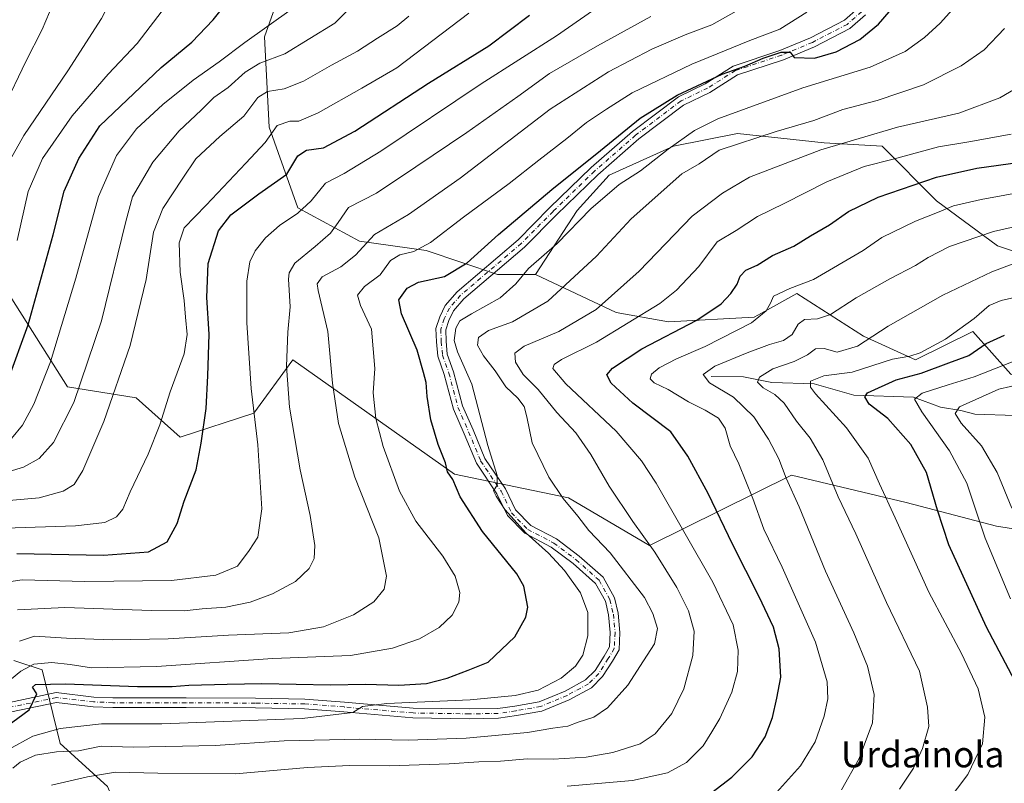
# Model space of a CAD drawing. Units: metres. Extents: x 661647 to 665106, y 4746526 to 4748920.
# Drawn here: x 664003 to 664308, y 4747375 to 4747611 of the extents above; entities that cross this region are included whole.
import ezdxf
from ezdxf.enums import TextEntityAlignment as Align

# ---------------------------------------------------------------- set-up
doc = ezdxf.new("R2010")
doc.units = ezdxf.units.M
doc.header["$MEASUREMENT"] = 0
doc.linetypes.add('DGN Style 4', pattern=[2.638475, 1.318413, -0.659207, 0.001648, -0.659207])
for name, color, linetype, lineweight in [('Arbolado forestal CxS', 92, 'Continuous', 0), ('Corriente natural lineal', 142, 'Continuous', 13), ('Curva de nivel maestra', 30, 'Continuous', 30), ('Curva de nivel normal', 30, 'Continuous', 0), ('Pastizal CxS', 92, 'Continuous', 0), ('Pista no pavimentada Cxs', 111, 'Continuous', 0), ('Pista no pavimentada eje', 91, 'DGN Style 4', 0), ('Texto cartográfico', 7, 'Continuous', 0)]:
    doc.layers.add(name, color=color, linetype=linetype, lineweight=lineweight)
doc.styles.add('Style-Arial', font='txt')

# ---------------------------------------------------------------- blocks, each defined once
blk = doc.blocks.new('*U6')
at = {"layer": 'Arbolado forestal CxS', "color": 92, "linetype": 'Continuous', "lineweight": 0}
for points in [[(664086.3419, 4747626.6203, 1348.0144), (664078.9977, 4747606.0489, 1345.0078), (664080.4663, 4747578.1293, 1331.6872), (664089.2781, 4747553.1497, 1321.4835), (664108.3707, 4747542.8627, 1311.6963), (664128.9315, 4747539.9245, 1305.1938), (664150.9613, 4747532.5763, 1296.3823), (664162.7101, 4747532.5761, 1294.8671), (664187.6779, 4747520.8211, 1283.9851), (664203.8327, 4747517.8819, 1278.1903), (664230.2685, 4747519.3505, 1271.3403), (664232.5485, 4747520.6177, 1271.0185), (664243.4867, 4747526.6971, 1270.1991), (664264.0473, 4747513.4721, 1261.4315), (664280.2021, 4747506.1253, 1255.2042), (664297.8263, 4747514.9417, 1254.3415), (664309.5759, 4747501.7169, 1243.8943)], [(664001.5185, 4747413.2487, 1309.2464), (664010.3313, 4747410.3107, 1304.849), (664015.8429, 4747387.5461, 1293.4449), (664030.5287, 4747374.3211, 1283.5903)], [(664324.2611, 4747451.7557, 1234.9594), (664305.1693, 4747454.6949, 1243.0821), (664277.2647, 4747462.0421, 1253.1974), (664241.8279, 4747470.5383, 1264.2497), (664197.9569, 4747448.8183, 1284.9661), (664172.9903, 4747463.5135, 1289.431), (664137.7425, 4747470.8607, 1298.8887), (664087.8083, 4747506.1277, 1314.6012), (664075.6971, 4747489.6293, 1320.1058), (664052.9291, 4747482.2857, 1328.7624), (664039.3423, 4747494.3725, 1333.1349), (664018.1795, 4747497.7979, 1342.3829), (663998.9319, 4747528.0613, 1355.4913)]]:
    blk.add_polyline3d(points, dxfattribs=at)

msp = doc.modelspace()

# ---------------------------------------------------------------- linework, layer by layer
at = {"layer": 'Arbolado forestal CxS', "color": 92, "linetype": 'Continuous', "lineweight": 0}
for points in [[(664485.8171, 4747656.0045, 1245.4339), (664475.1353, 4747639.6349, 1250.5981), (664466.2087, 4747625.7497, 1254.0868), (664466.2085, 4747609.8807, 1256.1355), (664455.2981, 4747588.0611, 1258.4679), (664450.3389, 4747579.1349, 1258.4392), (664428.5185, 4747562.2745, 1258.7178), (664402.7311, 4747554.3403, 1258.259), (664382.8947, 4747546.4061, 1256.7289), (664370.9925, 4747537.4801, 1253.9727), (664348.1807, 4747532.5213, 1254.7772), (664329.3361, 4747533.5133, 1257.3947), (664305.5323, 4747541.4481, 1263.9927), (664286.6879, 4747555.3337, 1272.5867), (664269.8273, 4747572.1947, 1283.7011), (664251.9745, 4747573.1867, 1287.1606), (664225.1953, 4747576.1625, 1292.623), (664205.3587, 4747572.1955, 1296.3089), (664185.5223, 4747563.2695, 1297.7642), (664175.6039, 4747552.3599, 1296.969), (664162.7101, 4747532.5761, 1294.8671)], [(664329.3361, 4747533.5133, 1257.3947), (664305.5323, 4747541.4481, 1263.9927), (664286.6879, 4747555.3337, 1272.5867), (664269.8273, 4747572.1947, 1283.7011), (664251.9745, 4747573.1867, 1287.1606), (664225.1953, 4747576.1625, 1292.623), (664205.3587, 4747572.1955, 1296.3089), (664185.5223, 4747563.2695, 1297.7642), (664175.6039, 4747552.3599, 1296.969), (664162.7101, 4747532.5761, 1294.8671), (664150.9613, 4747532.5763, 1296.3823), (664128.9315, 4747539.9245, 1305.1938), (664108.3707, 4747542.8627, 1311.6963), (664089.2781, 4747553.1497, 1321.4835), (664080.4663, 4747578.1293, 1331.6872), (664078.9977, 4747606.0489, 1345.0078), (664086.3419, 4747626.6203, 1348.0144)], [(664086.3419, 4747626.6203, 1348.0144), (664078.9977, 4747606.0489, 1345.0078), (664080.4663, 4747578.1293, 1331.6872), (664089.2781, 4747553.1497, 1321.4835), (664108.3707, 4747542.8627, 1311.6963), (664128.9315, 4747539.9245, 1305.1938), (664150.9613, 4747532.5763, 1296.3823), (664162.7101, 4747532.5761, 1294.8671)], [(664086.3419, 4747626.6203, 1348.0144), (664078.9977, 4747606.0489, 1345.0078), (664080.4663, 4747578.1293, 1331.6872), (664089.2781, 4747553.1497, 1321.4835), (664108.3707, 4747542.8627, 1311.6963), (664128.9315, 4747539.9245, 1305.1938), (664150.9613, 4747532.5763, 1296.3823), (664162.7101, 4747532.5761, 1294.8671)], [(664162.7101, 4747532.5761, 1294.8671), (664187.6779, 4747520.8211, 1283.9851), (664203.8327, 4747517.8819, 1278.1903), (664230.2685, 4747519.3505, 1271.3403), (664232.5485, 4747520.6177, 1271.0185), (664243.4867, 4747526.6971, 1270.1991), (664264.0473, 4747513.4721, 1261.4315), (664280.2021, 4747506.1253, 1255.2042), (664297.8263, 4747514.9417, 1254.3415), (664309.5759, 4747501.7169, 1243.8943), (664333.0737, 4747491.4297, 1235.25), (664355.1035, 4747485.5525, 1231.6447), (664365.3843, 4747472.3265, 1223.817), (664377.1331, 4747460.5717, 1213.7147), (664403.5687, 4747459.1013, 1211.0414), (664430.0047, 4747454.6931, 1203.6824), (664465.2521, 4747439.9979, 1187.6747), (664501.9687, 4747426.7729, 1175.3775)], [(663998.9319, 4747528.0613, 1355.4913), (664018.1795, 4747497.7979, 1342.3829), (664039.3423, 4747494.3725, 1333.1349), (664052.9291, 4747482.2857, 1328.7624), (664075.6971, 4747489.6293, 1320.1058), (664087.8083, 4747506.1277, 1314.6012), (664137.7425, 4747470.8607, 1298.8887), (664172.9903, 4747463.5135, 1289.431), (664197.9569, 4747448.8183, 1284.9661), (664241.8279, 4747470.5383, 1264.2497), (664277.2647, 4747462.0421, 1253.1974), (664305.1693, 4747454.6949, 1243.0821), (664324.2611, 4747451.7557, 1234.9594)], [(664324.2611, 4747451.7557, 1234.9594), (664305.1693, 4747454.6949, 1243.0821), (664277.2647, 4747462.0421, 1253.1974), (664241.8279, 4747470.5383, 1264.2497), (664197.9569, 4747448.8183, 1284.9661), (664172.9903, 4747463.5135, 1289.431), (664137.7425, 4747470.8607, 1298.8887), (664087.8083, 4747506.1277, 1314.6012), (664075.6971, 4747489.6293, 1320.1058), (664052.9291, 4747482.2857, 1328.7624), (664039.3423, 4747494.3725, 1333.1349), (664018.1795, 4747497.7979, 1342.3829), (663998.9319, 4747528.0613, 1355.4913)], [(664324.2611, 4747451.7557, 1234.9594), (664305.1693, 4747454.6949, 1243.0821), (664277.2647, 4747462.0421, 1253.1974), (664241.8279, 4747470.5383, 1264.2497), (664197.9569, 4747448.8183, 1284.9661), (664172.9903, 4747463.5135, 1289.431), (664137.7425, 4747470.8607, 1298.8887), (664087.8083, 4747506.1277, 1314.6012), (664075.6971, 4747489.6293, 1320.1058), (664052.9291, 4747482.2857, 1328.7624), (664039.3423, 4747494.3725, 1333.1349), (664018.1795, 4747497.7979, 1342.3829), (663998.9319, 4747528.0613, 1355.4913)], [(664030.5287, 4747374.3211, 1283.5903), (664015.8429, 4747387.5461, 1293.4449), (664010.3313, 4747410.3107, 1304.849), (664001.5185, 4747413.2487, 1309.2464)], [(664001.5185, 4747413.2487, 1309.2464), (664010.3313, 4747410.3107, 1304.849), (664015.8429, 4747387.5461, 1293.4449), (664030.5287, 4747374.3211, 1283.5903), (664039.3403, 4747353.7495, 1273.4816), (664093.6805, 4747319.9513, 1249.2945), (664133.3339, 4747296.4401, 1234.4381), (664153.8943, 4747259.7037, 1209.0427), (664175.9239, 4747240.6019, 1194.6654), (664200.8915, 4747224.4367, 1185.754), (664225.8581, 4747195.0481, 1168.7463), (664250.4647, 4747183.7659, 1166.9089), (664303.6955, 4747108.3507, 1128.2122)], [(664001.5185, 4747413.2487, 1309.2464), (664010.3313, 4747410.3107, 1304.849), (664015.8429, 4747387.5461, 1293.4449), (664030.5287, 4747374.3211, 1283.5903), (664039.3403, 4747353.7495, 1273.4816), (664093.6805, 4747319.9513, 1249.2945), (664133.3339, 4747296.4401, 1234.4381), (664153.8943, 4747259.7037, 1209.0427), (664175.9239, 4747240.6019, 1194.6654), (664200.8915, 4747224.4367, 1185.754), (664225.8581, 4747195.0481, 1168.7463), (664250.4647, 4747183.7659, 1166.9089), (664303.6955, 4747108.3507, 1128.2122)]]:
    msp.add_polyline3d(points, dxfattribs=at)
at = {"layer": 'Corriente natural lineal', "color": 142, "linetype": 'Continuous', "lineweight": 13}
msp.add_polyline3d([(664217, 4747501, 1265.8412), (664226.9714, 4747500.9309, 1262.8254), (664235.7457, 4747499.1907, 1259.8381), (664248.8965, 4747498.7501, 1256.0058), (664261.102, 4747495.2463, 1252.2786), (664279.5196, 4747494.6449, 1246.9347), (664287.8767, 4747491.507, 1243.0388), (664294.1268, 4747490.5013, 1241.0245), (664298.4734, 4747489.3382, 1239.2577), (664310.9828, 4747488.9584, 1235.2959)], dxfattribs=at)
at = {"layer": 'Curva de nivel maestra', "color": 30, "linetype": 'Continuous', "lineweight": 30, "flags": 128}
for points, elevation in [([(663999.69, 4747499.6301), (664005.96, 4747517.0101), (664013.71, 4747544.8301), (664017.08, 4747558.3301), (664021.68, 4747568.4401), (664028.14, 4747578.4901), (664047.1, 4747596.5501), (664056.6, 4747604.3901), (664063.16, 4747611.2301), (664075.52, 4747626.8101), (664084.46, 4747640.5501), (664088.75, 4747649.6801), (664091.36, 4747659.8801), (664091.98, 4747671.2601), (664090.96, 4747681.4801), (664089.35, 4747691.1501), (664088.44, 4747699.5901), (664087.5, 4747706.6601), (664087.04, 4747711.0601), (664085.02, 4747719.4201), (664082.37, 4747730.9101), (664078.1, 4747746.3601)], 1350), ([(663999.28, 4747392.8301), (664006.3, 4747397.9301), (664008.63, 4747402.9301), (664007.34, 4747405.0301), (664008.2, 4747405.8001), (664017.48, 4747406.0001), (664039.78, 4747405.2101), (664047.36, 4747405.2201), (664050.5, 4747405.1401), (664055.59, 4747405.6401), (664067.43, 4747405.9101), (664078.15, 4747406.1501), (664099.41, 4747405.6601), (664110.23, 4747405.9501), (664120.49, 4747405.6101), (664129.05, 4747406.0701), (664135.46, 4747407.8001), (664141.98, 4747410.2501), (664148.12, 4747412.6601), (664156.31, 4747420.5201), (664159.72, 4747426.6301), (664160.36, 4747429.7101), (664159.14, 4747436.2301), (664157.01, 4747439.9901), (664146.4, 4747453.1001), (664139.43, 4747463.7801), (664137.15, 4747469.1701), (664135.56, 4747471.5801), (664134.9, 4747474.3601), (664132.68, 4747479.9801), (664130.37, 4747487.5801), (664129.24, 4747494.7801), (664128.94, 4747499.1601), (664128.11, 4747502.2701), (664126.22, 4747509.1201), (664121.31, 4747520.3301), (664120.51, 4747524.7201), (664123.04, 4747528.3001), (664126.6, 4747530.2101), (664134.6, 4747531.9601), (664141.65, 4747536.1901), (664151.34, 4747544.9401), (664167.78, 4747558.8401), (664182.85, 4747570.8501), (664195.13, 4747580.8501), (664206.52, 4747587.9701), (664220.41, 4747594.4401), (664227.42, 4747596.9101), (664233.06, 4747599.4401), (664238.67, 4747601.2901), (664241.4, 4747601.2401), (664242.72, 4747599.6501), (664248.94, 4747599.4101), (664255.6, 4747601.3701), (664262.94, 4747605.2201), (664268.69, 4747609.8801), (664272.05, 4747613.7101)], 1300), ([(664002.52, 4747446.2701), (664029.22, 4747445.7501), (664043.16, 4747446.7701), (664048.94, 4747449.9401), (664052.07, 4747455.5801), (664054.14, 4747462.5201), (664057.87, 4747472.1901), (664059.4, 4747480.4201), (664060.95, 4747491.0801), (664061.45, 4747501.2501), (664061.91, 4747514.0901), (664061.18, 4747525.4601), (664061.65, 4747535.9501), (664064.76, 4747546.0401), (664068.57, 4747551.0001), (664077.27, 4747557.4401), (664085.94, 4747563.6001), (664089.27, 4747569.2101), (664091.94, 4747570.9701), (664097.27, 4747571.7401), (664106.94, 4747576.8501), (664129.66, 4747591.7301), (664148.32, 4747603.2101), (664160.92, 4747612.6601)], 1325), ([(664217.25, 4747372.4501), (664223.43, 4747377.1401), (664229.71, 4747383.4801), (664233.73, 4747389.6201), (664235.96, 4747395.6201), (664237.29, 4747401.5801), (664238.57, 4747408.1201), (664238.07, 4747416.8101), (664236.28, 4747423.4801), (664231.88, 4747432.9001), (664223.62, 4747449.1601), (664216.12, 4747464.8901), (664209.82, 4747476.3601), (664204.57, 4747483.9201), (664192.79, 4747492.8101), (664186.14, 4747498.9401), (664184.83, 4747501.5001), (664186.49, 4747503.6201), (664195.64, 4747509.5101), (664212.63, 4747518.4601), (664220.15, 4747523.4701), (664223.15, 4747526.6801), (664225.04, 4747529.5101), (664226, 4747532.0601), (664227.7, 4747533.8701), (664231.27, 4747535.4101), (664235.94, 4747538.4401), (664242.6, 4747541.2701), (664247.68, 4747544.4401), (664253.58, 4747547.8601), (664259.42, 4747551.9901), (664268.58, 4747556.4001), (664286.63, 4747562.6601), (664299.08, 4747565.4201), (664319.22, 4747568.2001)], 1275), ([(664312.76, 4747403.2201), (664302.14, 4747423.5201), (664290.49, 4747448.9401), (664286.96, 4747459.7101), (664283.56, 4747471.3201), (664278.71, 4747479.9401), (664271.61, 4747487.9801), (664265.88, 4747492.5001), (664264.46, 4747494.7201), (664265.38, 4747495.9701), (664274.22, 4747500.0001), (664281.94, 4747502.0601), (664290.5, 4747505.2001), (664296.62, 4747507.5401), (664302.02, 4747511.1801), (664307.68, 4747513.8301)], 1250)]:
    msp.add_lwpolyline(points, dxfattribs=dict(at, elevation=elevation))
at = {"layer": 'Curva de nivel normal', "color": 30, "linetype": 'Continuous', "lineweight": 0, "flags": 128}
for points, elevation in [([(663998.36, 4747583.95), (664005.26, 4747598.34), (664010.33, 4747608.29), (664017.08, 4747624.43), (664020.45, 4747635.47), (664022.51, 4747646.5), (664023.32, 4747654.87), (664022.95, 4747660.95), (664021.36, 4747670.62), (664020.58, 4747678.62), (664018.17, 4747690.86), (664012.98, 4747709.59), (664008.18, 4747729.64), (664003.87, 4747742.41)], 1365), ([(663997.65, 4747563.02), (664004.69, 4747575.48), (664018.23, 4747595.52), (664028.6, 4747611.65), (664035.46, 4747624.84), (664041.52, 4747639.98), (664044.16, 4747649.95), (664045.1, 4747660.29), (664044.29, 4747672.95), (664041.98, 4747685.62), (664038.6, 4747705.29), (664034.4, 4747724.95), (664029.26, 4747740.93)], 1360), ([(664002.56, 4747543.03), (664006.02, 4747558.24), (664010.39, 4747568.44), (664019.6, 4747581.54), (664030.69, 4747594.44), (664039.71, 4747603.91), (664048.76, 4747615.79), (664060.1, 4747635.63), (664066.88, 4747652.12), (664068.86, 4747662.29), (664068.02, 4747674.27), (664065.67, 4747688.21), (664064.7, 4747697.89), (664062.9, 4747707.12), (664060.74, 4747715.58), (664059.68, 4747724.93), (664057.09, 4747738.63)], 1355), ([(664000.84, 4747481.89), (664004.21, 4747485.95), (664007.77, 4747492.45), (664012.9, 4747505.59), (664020.68, 4747531.45), (664027.7, 4747556.62), (664033.28, 4747569.29), (664039.5, 4747577.52), (664047.58, 4747585.12), (664056.94, 4747592.62), (664064.98, 4747598.28), (664072.93, 4747604.2), (664087.27, 4747614.44), (664101.33, 4747633.83), (664107.45, 4747646.46), (664112.27, 4747660.68), (664113.33, 4747673.95), (664111.69, 4747693.33), (664110.53, 4747709.8), (664106.64, 4747735.93)], 1345), ([(664000.12, 4747471.64), (664004.57, 4747473.01), (664009.38, 4747475.64), (664013.8, 4747480.62), (664020.13, 4747493.02), (664028.63, 4747518.24), (664036.14, 4747548.93), (664038.23, 4747556.54), (664044.51, 4747567.27), (664052.69, 4747576.95), (664059.46, 4747583.29), (664063.32, 4747587.29), (664067.77, 4747590.31), (664072.99, 4747595.13), (664077.6, 4747597.84), (664085.33, 4747600.72), (664100.72, 4747610.21), (664113.54, 4747623.14)], 1340), ([(663995.82, 4747436.96), (664004.18, 4747438.16), (664023.52, 4747437.64), (664050.23, 4747437.92), (664063.92, 4747439.65), (664070.65, 4747442.41), (664074.24, 4747447.2), (664076.99, 4747451.37), (664078.15, 4747460.08), (664076.94, 4747479.85), (664074.89, 4747497.29), (664073.54, 4747517.64), (664073.51, 4747530.49), (664074.5, 4747536.43), (664076.15, 4747539.89), (664079.36, 4747543.89), (664083.69, 4747547.69), (664089.27, 4747551.47), (664093.39, 4747555.36), (664097.82, 4747560.8), (664103.58, 4747563.79), (664115, 4747570.69), (664145.94, 4747591.46), (664169.27, 4747606.31), (664187.8, 4747619.31)], 1320), ([(663999.94, 4747385.67), (664007.41, 4747389.88), (664015.83, 4747392.18), (664028.6, 4747393.6), (664047.27, 4747393.64), (664090.6, 4747395.33), (664106.27, 4747397.16), (664109.27, 4747399.04), (664116.85, 4747399.95), (664142.58, 4747401.1), (664156.51, 4747402.41), (664163.6, 4747404.1), (664170.66, 4747407.79), (664175.15, 4747411.44), (664177.32, 4747414.9), (664178.94, 4747420.86), (664178.93, 4747428.06), (664176.6, 4747434.1), (664171.72, 4747441.07), (664166.77, 4747446.45), (664159.9, 4747452.58), (664153.26, 4747459.94), (664150.64, 4747464), (664149.73, 4747465.7), (664150.94, 4747467.43), (664150.9, 4747470.44), (664148.03, 4747479.69), (664143.03, 4747498.6), (664138.67, 4747508.59), (664137.6, 4747512.17), (664138.12, 4747515.92), (664139.39, 4747518.21), (664142.92, 4747520.39), (664151.87, 4747525.32), (664156.68, 4747529.66), (664160.54, 4747534.36), (664169.41, 4747542.13), (664179.84, 4747552.84), (664188.63, 4747560.37), (664195.23, 4747564.56), (664203.7, 4747571.29), (664211.85, 4747577.04), (664219.13, 4747580.65), (664245.38, 4747590.22), (664266.14, 4747596.67), (664276.94, 4747601.51), (664282.94, 4747605.84), (664287.83, 4747610.24), (664293.55, 4747616.59)], 1295), ([(664003.34, 4747419.24), (664007.98, 4747420.74), (664017.86, 4747420.11), (664031.94, 4747419.62), (664049.28, 4747419.88), (664067.85, 4747421.02), (664086.5, 4747421.81), (664097.23, 4747423.62), (664106.53, 4747427.31), (664112.79, 4747431.4), (664115.99, 4747435.24), (664116.74, 4747439.29), (664114.29, 4747451.11), (664106.96, 4747469.92), (664101.91, 4747486.5), (664100.01, 4747498.96), (664098.56, 4747514.93), (664095.55, 4747527.61), (664095.32, 4747529.7), (664096.86, 4747531.85), (664102.63, 4747534.87), (664107.15, 4747538.52), (664113, 4747544.95), (664123.47, 4747551.09), (664139.45, 4747562.31), (664167.27, 4747583.66), (664185.29, 4747595.16), (664198.66, 4747602.14), (664208.94, 4747606.63), (664217.21, 4747609.7), (664224.71, 4747613.98)], 1310), ([(663995.28, 4747462.24), (664009.4, 4747463.53), (664016.8, 4747465.52), (664020.19, 4747467.61), (664022.92, 4747471.92), (664029.4, 4747487.13), (664037.45, 4747510.58), (664042.41, 4747530.95), (664044.73, 4747545.62), (664047.58, 4747552.95), (664053.73, 4747562.29), (664057.82, 4747568.28), (664065.18, 4747575.18), (664072.6, 4747581.49), (664076.94, 4747587.28), (664079.94, 4747589.08), (664085.12, 4747589.92), (664091.11, 4747592.3), (664099.67, 4747597.29), (664107.72, 4747601.62), (664113.92, 4747605.62), (664120.04, 4747609.4), (664123.62, 4747612.39)], 1335), ([(663998.83, 4747454.13), (664020.66, 4747454.89), (664029.67, 4747455.83), (664033.3, 4747457.62), (664035.21, 4747459.95), (664037.47, 4747465.37), (664043.04, 4747476.96), (664046.63, 4747486.04), (664049.84, 4747496.29), (664054.2, 4747507.97), (664055.16, 4747514.02), (664054.58, 4747519.3), (664054.23, 4747524.52), (664052.97, 4747533.23), (664052.65, 4747542.36), (664054.14, 4747547), (664060.94, 4747553.95), (664073.27, 4747567), (664079.18, 4747573.3), (664082.9, 4747578.56), (664086.84, 4747579.97), (664089.6, 4747579.91), (664095.59, 4747582.54), (664109.06, 4747590.18), (664119.89, 4747596.45), (664142.12, 4747613.27)], 1330), ([(663999.13, 4747406.16), (664003.7, 4747409.9), (664007.73, 4747412.05), (664013.27, 4747412.64), (664018.94, 4747411.94), (664025.6, 4747410.91), (664045.6, 4747411.34), (664081.6, 4747413.8), (664105.6, 4747414.74), (664118.6, 4747417.02), (664126.94, 4747419.97), (664132.94, 4747423.38), (664136.96, 4747427.27), (664139.08, 4747431.21), (664139.34, 4747434.29), (664137.91, 4747439.33), (664134.1, 4747445.46), (664125.72, 4747456.33), (664120.72, 4747465.55), (664115.72, 4747479.4), (664113.38, 4747488.06), (664112.62, 4747495.97), (664113.14, 4747503.49), (664112.1, 4747515.66), (664108.7, 4747522.97), (664107.73, 4747526.17), (664109.94, 4747528.81), (664114.72, 4747532.42), (664117.92, 4747536.88), (664120.79, 4747538.66), (664125.12, 4747539.63), (664130.29, 4747542.48), (664140.52, 4747550.26), (664154.65, 4747560.63), (664163.78, 4747567.9), (664172.43, 4747574.55), (664178.55, 4747579.52), (664184.71, 4747583.62), (664192.59, 4747588.68), (664211.03, 4747597.56), (664229.02, 4747604.82), (664238.26, 4747608.34), (664246.63, 4747613.67)], 1305), ([(664002.72, 4747428.88), (664017.27, 4747429.57), (664044.08, 4747428.68), (664054.17, 4747428.61), (664059.7, 4747429.22), (664067.04, 4747429.68), (664074.6, 4747431.27), (664081.53, 4747433.81), (664088.6, 4747437.64), (664092.8, 4747441.63), (664094.32, 4747444.79), (664094.52, 4747448.82), (664093.12, 4747458.09), (664090, 4747472.18), (664086.71, 4747491.48), (664085.78, 4747504.19), (664086.21, 4747514.71), (664086.99, 4747522.54), (664086.43, 4747531.11), (664086.58, 4747533.06), (664088.38, 4747536.02), (664094.7, 4747541.16), (664099.4, 4747545.34), (664101.76, 4747548.63), (664104.94, 4747553.23), (664113.63, 4747557.72), (664125.79, 4747565.87), (664141.57, 4747576.41), (664157.27, 4747587.58), (664167.09, 4747594.67), (664181.88, 4747603.25), (664198.38, 4747612.32)], 1315), ([(664001.22, 4747379.94), (664003.52, 4747381.82), (664008.21, 4747383.94), (664014.76, 4747384.98), (664021.49, 4747385.3), (664028.51, 4747386.73), (664038.45, 4747386.46), (664063.72, 4747386.91), (664085.11, 4747388.41), (664108.4, 4747388.92), (664123.35, 4747388.61), (664141.3, 4747389.24), (664160.29, 4747391.01), (664168.12, 4747392.26), (664172.73, 4747392.95), (664175.95, 4747394.11), (664180.79, 4747395.73), (664184.96, 4747398.63), (664191.24, 4747405.62), (664196.13, 4747413.07), (664199.48, 4747418.34), (664200.43, 4747423.11), (664199.05, 4747427.79), (664196.39, 4747432.74), (664185.78, 4747446.46), (664179.19, 4747453.36), (664175.86, 4747457.84), (664171.32, 4747463.34), (664166.82, 4747469.9), (664161.72, 4747480.46), (664160.07, 4747488.55), (664159.21, 4747491.76), (664157.28, 4747494.28), (664153.55, 4747497.86), (664150.24, 4747502.74), (664146.7, 4747507.36), (664144.86, 4747510.71), (664145.11, 4747513.07), (664148.18, 4747515.27), (664155.6, 4747517.87), (664166.6, 4747524.33), (664181.6, 4747538.25), (664192.27, 4747549.72), (664207.94, 4747563.68), (664213.27, 4747566.74), (664219.5, 4747570.99), (664237.09, 4747576.77), (664248.72, 4747580.11), (664257.66, 4747583.54), (664268.27, 4747586.36), (664282.6, 4747591.12), (664294.27, 4747597.01), (664301.38, 4747601.94), (664307.65, 4747608.63)], 1290), ([(664013.17, 4747374.72), (664024.33, 4747377.28), (664032.94, 4747378.67), (664046.09, 4747378.38), (664070.05, 4747378.22), (664092.26, 4747380.1), (664105.27, 4747380.78), (664117.55, 4747380.65), (664136.07, 4747381.3), (664145.25, 4747381.93), (664151.96, 4747382.06), (664160.29, 4747382.78), (664168.18, 4747382.71), (664178.41, 4747383.34), (664186.65, 4747384.78), (664195.08, 4747387.44), (664199.77, 4747390.54), (664204.82, 4747396.81), (664208.56, 4747404.5), (664211.31, 4747414.75), (664211.72, 4747422.31), (664210.04, 4747428.57), (664206.43, 4747435.82), (664199.57, 4747446.76), (664192.82, 4747456.17), (664185.54, 4747467.16), (664179.88, 4747476.93), (664175.21, 4747483.6), (664169.29, 4747489.89), (664163.59, 4747496.94), (664158.98, 4747501.62), (664156.56, 4747505.43), (664156.31, 4747508.21), (664159.26, 4747510.4), (664169.98, 4747514.94), (664181.49, 4747521.76), (664194.74, 4747533.53), (664211.19, 4747550.62), (664220.48, 4747557.63), (664228.91, 4747562.64), (664250.94, 4747571.06), (664274.6, 4747578.13), (664293.6, 4747582.45), (664306.23, 4747587.1), (664319.44, 4747594.91)], 1285), ([(664309.68, 4747575.88), (664296.6, 4747573.55), (664287.27, 4747572.01), (664273.27, 4747568.19), (664264.27, 4747565.96), (664252.76, 4747561.19), (664239.56, 4747554.51), (664231.34, 4747550.46), (664224.79, 4747546.16), (664218.88, 4747542.62), (664213.2, 4747535.01), (664206.28, 4747527.72), (664201.12, 4747523.58), (664181.6, 4747511.6), (664170.8, 4747506.29), (664168.49, 4747504.75), (664168.15, 4747503.48), (664172.1, 4747498.73), (664187.62, 4747484.06), (664195.54, 4747474.92), (664199.99, 4747468.05), (664217.54, 4747437.41), (664223.81, 4747424.21), (664225.35, 4747416.37), (664225.13, 4747409.81), (664223.36, 4747403.44), (664219.71, 4747395.3), (664217.27, 4747391.2), (664214.6, 4747386.82), (664209.4, 4747381.7), (664203.52, 4747378.46), (664192.76, 4747376.11), (664172.54, 4747374.33)], 1280), ([(664321.27, 4747559.58), (664300.44, 4747555.77), (664291.93, 4747553.73), (664286.92, 4747551.66), (664280.2, 4747549.06), (664269.76, 4747543.98), (664264.01, 4747539.95), (664248.62, 4747531.01), (664241.34, 4747528.17), (664236.32, 4747525.79), (664235.35, 4747523.63), (664234, 4747521.29), (664229.47, 4747517.62), (664215.16, 4747510.28), (664206.29, 4747506.51), (664200.98, 4747503.72), (664198.62, 4747501.73), (664198.14, 4747500.32), (664199.41, 4747499.06), (664203.71, 4747496.95), (664210, 4747493.18), (664215.19, 4747490.64), (664219.25, 4747488.13), (664221.38, 4747485.07), (664222.89, 4747479.61), (664225.54, 4747474.04), (664229.9, 4747463.34), (664233.27, 4747453.83), (664238.99, 4747442.06), (664249.25, 4747418.93), (664252.91, 4747406.6), (664253.08, 4747401.42), (664251.97, 4747396), (664249.12, 4747388.07), (664244.6, 4747380.62), (664237.16, 4747372.47)], 1270), ([(664321.6, 4747549.74), (664304.27, 4747545.85), (664290.64, 4747541.24), (664284.1, 4747537.84), (664280.2, 4747535.29), (664272.18, 4747531.22), (664261.78, 4747525.31), (664253.9, 4747520.18), (664249.9, 4747518.79), (664245.89, 4747518.62), (664243.91, 4747517.16), (664242.1, 4747514.01), (664239.34, 4747512.11), (664235, 4747510.87), (664228.12, 4747508.36), (664218.13, 4747504.16), (664214.59, 4747501.59), (664216.48, 4747499.04), (664223.96, 4747494.65), (664230.2, 4747488.55), (664234.77, 4747481.65), (664237.9, 4747475.58), (664240.21, 4747469.62), (664244.18, 4747460.74), (664252.31, 4747440.82), (664261.12, 4747421.78), (664265.29, 4747411.47), (664267.43, 4747402.7), (664266.92, 4747393.99), (664262.73, 4747382.88), (664257.27, 4747373.28)], 1265), ([(664275.19, 4747373.43), (664279.5, 4747379.95), (664282.36, 4747385.98), (664284.3, 4747392.8), (664283.84, 4747398.82), (664281.39, 4747409.93), (664271.22, 4747431.2), (664261.7, 4747452.39), (664256.28, 4747463.81), (664251.54, 4747475.25), (664247.58, 4747481.97), (664243.34, 4747487.16), (664239.55, 4747492.76), (664236.69, 4747495.48), (664233.12, 4747497.54), (664231.3, 4747499.23), (664231.93, 4747500.81), (664236.12, 4747503.43), (664242.68, 4747505.62), (664246.76, 4747507.68), (664249.28, 4747509.6), (664251.89, 4747509.64), (664255.92, 4747508.54), (664262.28, 4747510.42), (664271.69, 4747516.55), (664288.6, 4747526.19), (664303.78, 4747533.32), (664313.84, 4747537.22)], 1260), ([(664317.6, 4747526.99), (664306.6, 4747524.52), (664302.94, 4747522.94), (664298.27, 4747518.94), (664289.46, 4747512.59), (664281.62, 4747508.29), (664278.44, 4747507.27), (664273.05, 4747506.34), (664260.57, 4747502.31), (664251.87, 4747501.18), (664247.67, 4747499.6), (664247.74, 4747497.7), (664249.29, 4747495.7), (664258.88, 4747485.1), (664265.55, 4747475.74), (664269.04, 4747467.82), (664273.87, 4747457.28), (664284.3, 4747434.32), (664294.33, 4747415.34), (664299.52, 4747404.42), (664301.59, 4747395.73), (664300.91, 4747387.5), (664296.32, 4747378.03), (664287.11, 4747365.68)], 1255), ([(664313.74, 4747507.01), (664298.32, 4747500.93), (664290.22, 4747498.47), (664282.19, 4747495.9), (664279.89, 4747494.02), (664282.07, 4747490.09), (664290.7, 4747478.05), (664296.01, 4747468.03), (664301.73, 4747451.08), (664309.56, 4747432.33)], 1245), ([(664309.9, 4747460.32), (664305.44, 4747471.38), (664300.51, 4747479.56), (664294.27, 4747486.6), (664292.44, 4747489.62), (664293.78, 4747491.67), (664305.94, 4747497.1), (664316.77, 4747499.6)], 1240)]:
    msp.add_lwpolyline(points, dxfattribs=dict(at, elevation=elevation))
at = {"layer": 'Pastizal CxS', "color": 92, "linetype": 'Continuous', "lineweight": 0}
for points in [[(664485.8171, 4747656.0045, 1245.4339), (664475.1353, 4747639.6349, 1250.5981), (664466.2087, 4747625.7497, 1254.0868), (664466.2085, 4747609.8807, 1256.1355), (664455.2981, 4747588.0611, 1258.4679), (664450.3389, 4747579.1349, 1258.4392), (664428.5185, 4747562.2745, 1258.7178), (664402.7311, 4747554.3403, 1258.259), (664382.8947, 4747546.4061, 1256.7289), (664370.9925, 4747537.4801, 1253.9727), (664348.1807, 4747532.5213, 1254.7772), (664329.3361, 4747533.5133, 1257.3947), (664305.5323, 4747541.4481, 1263.9927), (664286.6879, 4747555.3337, 1272.5867), (664269.8273, 4747572.1947, 1283.7011), (664251.9745, 4747573.1867, 1287.1606), (664225.1953, 4747576.1625, 1292.623), (664205.3587, 4747572.1955, 1296.3089), (664185.5223, 4747563.2695, 1297.7642), (664175.6039, 4747552.3599, 1296.969), (664162.7101, 4747532.5761, 1294.8671)], [(664309.5759, 4747501.7169, 1243.8943), (664297.8263, 4747514.9417, 1254.3415), (664280.2021, 4747506.1253, 1255.2042), (664264.0473, 4747513.4721, 1261.4315), (664243.4867, 4747526.6971, 1270.1991), (664232.5485, 4747520.6177, 1271.0185), (664230.2685, 4747519.3505, 1271.3403), (664203.8327, 4747517.8819, 1278.1903), (664187.6779, 4747520.8211, 1283.9851), (664162.7101, 4747532.5761, 1294.8671), (664175.6039, 4747552.3599, 1296.969), (664185.5223, 4747563.2695, 1297.7642), (664205.3587, 4747572.1955, 1296.3089), (664225.1953, 4747576.1625, 1292.623), (664251.9745, 4747573.1867, 1287.1606), (664269.8273, 4747572.1947, 1283.7011), (664286.6879, 4747555.3337, 1272.5867), (664305.5323, 4747541.4481, 1263.9927), (664329.3361, 4747533.5133, 1257.3947)], [(664162.7101, 4747532.5761, 1294.8671), (664187.6779, 4747520.8211, 1283.9851), (664203.8327, 4747517.8819, 1278.1903), (664230.2685, 4747519.3505, 1271.3403), (664232.5485, 4747520.6177, 1271.0185), (664243.4867, 4747526.6971, 1270.1991), (664264.0473, 4747513.4721, 1261.4315), (664280.2021, 4747506.1253, 1255.2042), (664297.8263, 4747514.9417, 1254.3415), (664309.5759, 4747501.7169, 1243.8943), (664333.0737, 4747491.4297, 1235.25), (664355.1035, 4747485.5525, 1231.6447), (664365.3843, 4747472.3265, 1223.817), (664377.1331, 4747460.5717, 1213.7147), (664403.5687, 4747459.1013, 1211.0414), (664430.0047, 4747454.6931, 1203.6824), (664465.2521, 4747439.9979, 1187.6747), (664501.9687, 4747426.7729, 1175.3775)]]:
    msp.add_polyline3d(points, dxfattribs=at)
at = {"layer": 'Pista no pavimentada Cxs', "color": 111, "linetype": 'Continuous', "lineweight": 0}
for points in [[(663997.3659, 4747399.6689, 1311.5773), (664014.6255, 4747403.2813, 1300.974), (664026.3237, 4747401.9367, 1300.3835), (664032.1911, 4747401.6759, 1298.8464), (664054.7843, 4747401.6759, 1303.835), (664076.2287, 4747401.5435, 1297.986), (664091.4945, 4747401.2781, 1297.1507), (664103.7173, 4747400.3481, 1301.2209), (664124.9709, 4747398.4999, 1295.5197), (664142.2251, 4747398.2365, 1294.3605), (664151.1005, 4747398.3671, 1293.7722), (664156.4083, 4747399.1437, 1293.7801), (664163.8945, 4747400.4345, 1293.6912), (664171.8715, 4747403.7797, 1294.3841), (664178.2285, 4747407.2125, 1294.0949), (664181.1291, 4747410.1129, 1296.329), (664183.9363, 4747414.5791, 1296.2592), (664185.5933, 4747417.4197, 1294.2579), (664185.8325, 4747421.8427, 1294.0672), (664185.3231, 4747427.3179, 1294.5071), (664184.3363, 4747431.5119, 1293.5602), (664181.2541, 4747437.0599, 1293.5642), (664174.3477, 4747443.1989, 1293.8014), (664167.6149, 4747448.2485, 1295.2935), (664159.4407, 4747452.5365, 1304.6812), (664154.0757, 4747458.0429, 1301.7211), (664150.8421, 4747464.7795, 1296.4157), (664144.4679, 4747474.2079, 1295.4649), (664140.7119, 4747483.3299, 1295.9468), (664137.3641, 4747490.9627, 1296.5593), (664134.5725, 4747501.5971, 1296.4118), (664132.5467, 4747507.2697, 1295.9445), (664132.1281, 4747511.7345, 1296.0254), (664131.9849, 4747515.8849, 1296.2304), (664133.1585, 4747519.4057, 1296.5479), (664134.8739, 4747522.9795, 1296.8422), (664138.5197, 4747527.1859, 1296.5417), (664157.3421, 4747543.2249, 1305.5263), (664167.0979, 4747553.1125, 1299.4045), (664179.9697, 4747565.5861, 1299.971), (664192.7393, 4747576.7597, 1299.8884), (664206.9231, 4747587.4645, 1310.6324), (664215.1821, 4747591.4607, 1303.5261), (664223.8637, 4747596.9367, 1309.9752), (664238.2715, 4747601.7393, 1306.641), (664247.6879, 4747605.6629, 1305.5104), (664258.1843, 4747611.1055, 1301.6127), (664262.3969, 4747614.8225, 1301.9625)], [(663997.3659, 4747399.6689, 1311.5773), (664014.6255, 4747403.2813, 1300.974), (664026.3237, 4747401.9367, 1300.3835), (664032.1911, 4747401.6759, 1298.8464), (664054.7843, 4747401.6759, 1303.835), (664076.2287, 4747401.5435, 1297.986), (664091.4945, 4747401.2781, 1297.1507), (664103.7173, 4747400.3481, 1301.2209), (664124.9709, 4747398.4999, 1295.5197), (664142.2251, 4747398.2365, 1294.3605), (664151.1005, 4747398.3671, 1293.7722), (664156.4083, 4747399.1437, 1293.7801), (664163.8945, 4747400.4345, 1293.6912), (664171.8715, 4747403.7797, 1294.3841), (664178.2285, 4747407.2125, 1294.0949), (664181.1291, 4747410.1129, 1296.329), (664183.9363, 4747414.5791, 1296.2592), (664185.5933, 4747417.4197, 1294.2579), (664185.8325, 4747421.8427, 1294.0672), (664185.3231, 4747427.3179, 1294.5071), (664184.3363, 4747431.5119, 1293.5602), (664181.2541, 4747437.0599, 1293.5642), (664174.3477, 4747443.1989, 1293.8014), (664167.6149, 4747448.2485, 1295.2935), (664159.4407, 4747452.5365, 1304.6812), (664154.0757, 4747458.0429, 1301.7211), (664150.8421, 4747464.7795, 1296.4157), (664144.4679, 4747474.2079, 1295.4649), (664140.7119, 4747483.3299, 1295.9468), (664137.3641, 4747490.9627, 1296.5593), (664134.5725, 4747501.5971, 1296.4118), (664132.5467, 4747507.2697, 1295.9445), (664132.1281, 4747511.7345, 1296.0254), (664131.9849, 4747515.8849, 1296.2304), (664133.1585, 4747519.4057, 1296.5479), (664134.8739, 4747522.9795, 1296.8422), (664138.5197, 4747527.1859, 1296.5417), (664157.3421, 4747543.2249, 1305.5263), (664167.0979, 4747553.1125, 1299.4045), (664179.9697, 4747565.5861, 1299.971), (664192.7393, 4747576.7597, 1299.8884), (664206.9231, 4747587.4645, 1310.6324), (664215.1821, 4747591.4607, 1303.5261), (664223.8637, 4747596.9367, 1309.9752), (664238.2715, 4747601.7393, 1306.641), (664247.6879, 4747605.6629, 1305.5104), (664258.1843, 4747611.1055, 1301.6127), (664262.3969, 4747614.8225, 1301.9625)], [(664264.6757, 4747612.8323, 1303.7848), (664259.8927, 4747608.6119, 1302.1671), (664248.9575, 4747602.9419, 1301.4347), (664239.3241, 4747598.9279, 1302.3605), (664225.1569, 4747594.2055, 1302.9725), (664216.6403, 4747588.8335, 1300.1922), (664208.4951, 4747584.8923, 1305.5126), (664194.6331, 4747574.4305, 1300.8594), (664182.0027, 4747563.3787, 1300.1103), (664169.2097, 4747550.9815, 1298.4185), (664159.3865, 4747541.0255, 1299.909), (664140.6381, 4747525.0497, 1296.9051), (664137.4045, 4747521.3187, 1296.3036), (664135.9449, 4747518.2777, 1296.6085), (664135.0017, 4747515.4485, 1296.5269), (664135.1233, 4747511.9263, 1296.5654), (664135.4985, 4747507.9243, 1295.9836), (664137.4413, 4747502.4841, 1296.1841), (664140.2061, 4747491.9521, 1302.5386), (664143.4729, 4747484.5037, 1296.1145), (664147.1251, 4747475.6339, 1295.2517), (664153.4511, 4747466.2767, 1295.8405), (664156.5675, 4747459.7843, 1297.1222), (664161.2567, 4747454.9717, 1299.2546), (664169.2221, 4747450.7931, 1297.3208), (664176.2475, 4747445.5241, 1293.6033), (664183.6287, 4747438.9631, 1296.5353), (664187.1611, 4747432.6045, 1293.2444), (664188.2909, 4747427.8027, 1293.1391), (664188.8401, 4747421.9009, 1293.4532), (664188.5499, 4747416.5341, 1297.9866), (664186.5027, 4747413.0247, 1301.502), (664183.4893, 4747408.2305, 1300.2204), (664180.0397, 4747404.7811, 1298.2767), (664173.1675, 4747401.0701, 1293.6197), (664164.7403, 4747397.5361, 1293.0169), (664156.8805, 4747396.1809, 1294.6838), (664151.3407, 4747395.3703, 1294.2194), (664142.2243, 4747395.2361, 1297.6101), (664124.8179, 4747395.5019, 1294.4275), (664103.4735, 4747397.3579, 1295.7663), (664091.3545, 4747398.2801, 1297.2884), (664076.1933, 4747398.5437, 1297.5346), (664054.7751, 4747398.6759, 1299.4785), (664032.1245, 4747398.6759, 1298.3392), (664026.0855, 4747398.9443, 1300.3761), (664014.7651, 4747400.2455, 1300.0324), (663997.8931, 4747396.7143, 1305.7812)], [(664264.6757, 4747612.8323, 1303.7848), (664259.8927, 4747608.6119, 1302.1671), (664248.9575, 4747602.9419, 1301.4347), (664239.3241, 4747598.9279, 1302.3605), (664225.1569, 4747594.2055, 1302.9725), (664216.6403, 4747588.8335, 1300.1922), (664208.4951, 4747584.8923, 1305.5126), (664194.6331, 4747574.4305, 1300.8594), (664182.0027, 4747563.3787, 1300.1103), (664169.2097, 4747550.9815, 1298.4185), (664159.3865, 4747541.0255, 1299.909), (664140.6381, 4747525.0497, 1296.9051), (664137.4045, 4747521.3187, 1296.3036), (664135.9449, 4747518.2777, 1296.6085), (664135.0017, 4747515.4485, 1296.5269), (664135.1233, 4747511.9263, 1296.5654), (664135.4985, 4747507.9243, 1295.9836), (664137.4413, 4747502.4841, 1296.1841), (664140.2061, 4747491.9521, 1302.5386), (664143.4729, 4747484.5037, 1296.1145), (664147.1251, 4747475.6339, 1295.2517), (664153.4511, 4747466.2767, 1295.8405), (664156.5675, 4747459.7843, 1297.1222), (664161.2567, 4747454.9717, 1299.2546), (664169.2221, 4747450.7931, 1297.3208), (664176.2475, 4747445.5241, 1293.6033), (664183.6287, 4747438.9631, 1296.5353), (664187.1611, 4747432.6045, 1293.2444), (664188.2909, 4747427.8027, 1293.1391), (664188.8401, 4747421.9009, 1293.4532), (664188.5499, 4747416.5341, 1297.9866), (664186.5027, 4747413.0247, 1301.502), (664183.4893, 4747408.2305, 1300.2204), (664180.0397, 4747404.7811, 1298.2767), (664173.1675, 4747401.0701, 1293.6197), (664164.7403, 4747397.5361, 1293.0169), (664156.8805, 4747396.1809, 1294.6838), (664151.3407, 4747395.3703, 1294.2194), (664142.2243, 4747395.2361, 1297.6101), (664124.8179, 4747395.5019, 1294.4275), (664103.4735, 4747397.3579, 1295.7663), (664091.3545, 4747398.2801, 1297.2884), (664076.1933, 4747398.5437, 1297.5346), (664054.7751, 4747398.6759, 1299.4785), (664032.1245, 4747398.6759, 1298.3392), (664026.0855, 4747398.9443, 1300.3761), (664014.7651, 4747400.2455, 1300.0324), (663997.8931, 4747396.7143, 1305.7812)]]:
    msp.add_polyline3d(points, dxfattribs=at)
at = {"layer": 'Pista no pavimentada eje', "color": 91, "linetype": 'DGN Style 4', "lineweight": 0}
msp.add_polyline3d([(664263.5363, 4747613.8273, 1302.4719), (664259.0385, 4747609.8587, 1301.7523), (664248.3227, 4747604.3023, 1303.2071), (664238.7977, 4747600.3337, 1304.3693), (664224.5103, 4747595.5711, 1306.1546), (664215.9113, 4747590.1471, 1301.5825), (664207.7091, 4747586.1783, 1307.7448), (664193.6863, 4747575.5951, 1300.0246), (664180.9861, 4747564.4825, 1299.8176), (664168.1539, 4747552.0471, 1297.7701), (664158.3643, 4747542.1251, 1301.7916), (664139.5789, 4747526.1179, 1296.6166), (664136.1393, 4747522.1491, 1296.4609), (664134.5517, 4747518.8417, 1296.511), (664133.4933, 4747515.6667, 1296.1982), (664133.6257, 4747511.8303, 1296.1867), (664134.0225, 4747507.5969, 1295.929), (664136.0069, 4747502.0407, 1296.2959), (664138.7851, 4747491.4573, 1299.0508), (664142.0923, 4747483.9167, 1295.8179), (664145.7965, 4747474.9209, 1295.3348), (664152.1465, 4747465.5281, 1295.5948), (664155.3215, 4747458.9135, 1299.0613), (664160.3487, 4747453.7541, 1301.7737), (664168.4185, 4747449.5209, 1296.333), (664175.2977, 4747444.3615, 1293.6476), (664182.4415, 4747438.0115, 1293.8791), (664185.7487, 4747432.0583, 1293.2081), (664186.8071, 4747427.5603, 1293.3346), (664187.3363, 4747421.8717, 1293.0921), (664187.0717, 4747416.9769, 1295.251), (664185.2195, 4747413.8019, 1298.5539), (664182.3091, 4747409.1717, 1297.906), (664179.1341, 4747405.9967, 1296.0516), (664172.5195, 4747402.4249, 1292.9731), (664164.3175, 4747398.9853, 1293.3352), (664156.6445, 4747397.6623, 1293.219), (664151.2205, 4747396.8687, 1293.6388), (664142.2247, 4747396.7363, 1295.2228), (664124.8945, 4747397.0009, 1294.3091), (664103.5955, 4747398.8529, 1298.3099), (664091.4245, 4747399.7791, 1297.2082), (664076.2109, 4747400.0437, 1297.7634), (664054.7797, 4747400.1759, 1301.6575), (664032.1577, 4747400.1759, 1298.5931), (664026.2047, 4747400.4405, 1300.3541), (664014.6953, 4747401.7635, 1299.8038), (663997.6295, 4747398.1915, 1308.0048)], dxfattribs=at)

# ---------------------------------------------------------------- block references
at = {"layer": 'Arbolado forestal CxS', "color": 92, "linetype": 'Continuous', "lineweight": 0}
msp.add_blockref('*U6', (0, 0), dxfattribs=at)

# ---------------------------------------------------------------- texts
at = {"layer": 'Texto cartográfico', "color": 7, "linetype": 'Continuous', "lineweight": 0, "style": 'Style-Arial'}
msp.add_text('Urdainola', height=8, dxfattribs=at).set_placement((664282.3589, 4747384.2001), align=Align.MIDDLE_CENTER)

doc.saveas('drawing.dxf')
